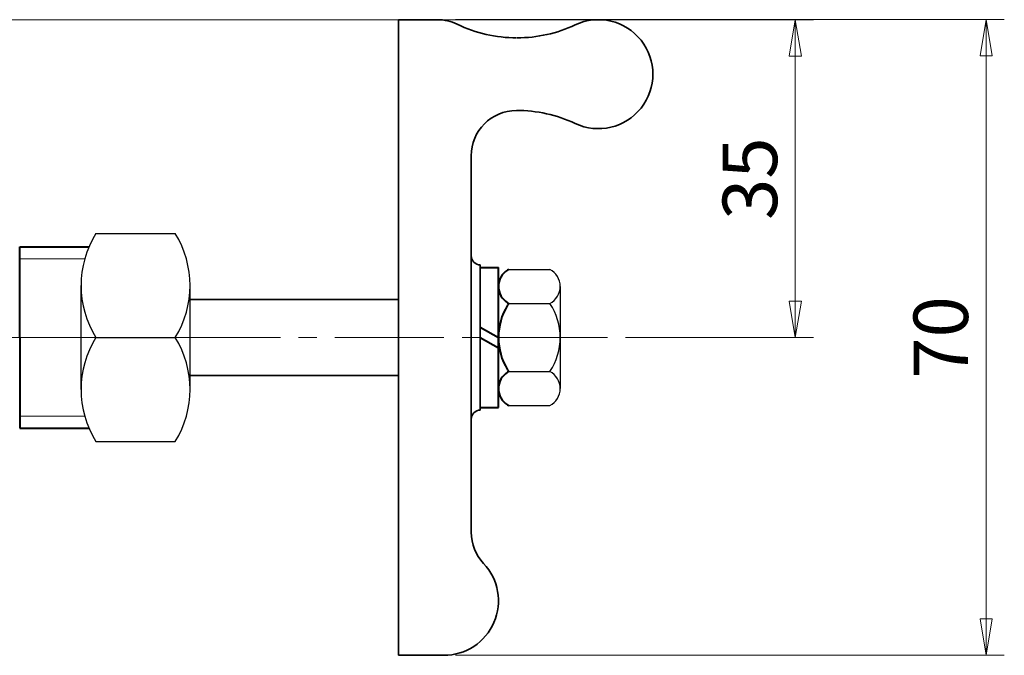
# Model space of a CAD drawing. Extents: x -408 to 77, y 1197 to 1595.
# Drawn here: x -138 to -30, y 1525 to 1595 of the extents above; entities that cross this region are included whole.
import ezdxf

# ---------------------------------------------------------------- set-up
doc = ezdxf.new("R2010")
doc.units = 0
doc.header["$LTSCALE"] = 2
doc.header["$MEASUREMENT"] = 0
doc.linetypes.add('CENTER2', pattern=[1.125, 0.75, -0.125, 0.125, -0.125])
doc.layers.get('0').update_dxf_attribs({"linetype": 'CONTINUOUS'})
for name, color, linetype, lineweight in [('BONNET', 221, 'CONTINUOUS', 40), ('CENTER', 4, 'CENTER2', 13), ('SCALE', 6, 'CONTINUOUS', 13), ('spindle', 140, 'CONTINUOUS', 35), ('ねじ類', 191, 'CONTINUOUS', 30), ('ハンドル903L', 4, 'CONTINUOUS', 15)]:
    doc.layers.add(name, color=color, linetype=linetype, lineweight=lineweight)
doc.styles.get("Standard").update_dxf_attribs({"font": 'simplex.shx', "bigfont": 'BIGFONT.shx'})
doc.dimstyles.get("Standard").update_dxf_attribs({"dimscale": 2, "dimtxt": 3, "dimasz": 2, "dimexe": 1, "dimexo": 1, "dimgap": 1, "dimtad": 1, "dimdsep": 46, "dimtxsty": 'STANDARD', "dimblk": 'CLOSED', "dimcen": 0.09, "dimclrd": 256, "dimclre": 256, "dimclrt": 2, "dimadec": 0, "dimazin": 2, "dimtfac": 1, "dimtmove": 0, "dimatfit": 3, "dimldrblk": 'CLOSED', "dimfxl": 1, "dimtolj": 1, "dimtzin": 0, "dimlwd": -1, "dimlwe": -1, "dimarcsym": 0})

# ---------------------------------------------------------------- blocks, each defined once
blk = doc.blocks.new('_Closed')
at = {"color": 0, "linetype": 'ByBlock', "lineweight": -2}
for p, q in [((-1, 0.167), (0, 0)), ((-1, 0.167), (-1, -0.167)), ((0, 0), (-1, -0.167)), ((0, 0), (-1, 0))]:
    blk.add_line(p, q, dxfattribs=at)
blk = doc.blocks.new('*D11')
at = {"layer": 'SCALE', "linetype": 'Continuous', "transparency": 16777216}
for p, q in [((-90.32, 1595.27), (-29.91, 1595.27)), ((-31.91, 1591.27), (-31.91, 1529.27)), ((-90.32, 1525.27), (-29.91, 1525.27))]:
    blk.add_line(p, q, dxfattribs=at)
at = {"layer": 'SCALE', "linetype": 'Continuous', "transparency": 16777216, "xscale": 4, "yscale": 4, "zscale": 4}
for p, rotation in [((-31.91, 1595.27), 90), ((-31.91, 1525.27), 270)]:
    blk.add_blockref('_Closed', p, dxfattribs=dict(at, rotation=rotation))
at = {"layer": 'SCALE', "color": 2, "linetype": 'Continuous', "transparency": 16777216, "insert": (-36.91, 1560.27), "char_height": 6, "attachment_point": 5, "rotation": 90}
blk.add_mtext('\\A1;70', dxfattribs=at)
blk = doc.blocks.new('*D14')
at = {"layer": 'SCALE', "linetype": 'Continuous', "transparency": 16777216}
for p, q in [((-170.01, 1595.26), (-50.92, 1595.26)), ((-52.92, 1564.26), (-52.92, 1591.26)), ((-71.61, 1560.26), (-50.92, 1560.26))]:
    blk.add_line(p, q, dxfattribs=at)
at = {"layer": 'SCALE', "linetype": 'Continuous', "transparency": 16777216, "xscale": 4, "yscale": 4, "zscale": 4}
for p, rotation in [((-52.92, 1595.26), 90), ((-52.92, 1560.26), 270)]:
    blk.add_blockref('_Closed', p, dxfattribs=dict(at, rotation=rotation))
at = {"layer": 'SCALE', "color": 2, "linetype": 'Continuous', "transparency": 16777216, "insert": (-57.92, 1577.76), "char_height": 6, "attachment_point": 5, "rotation": 90}
blk.add_mtext('\\A1;35', dxfattribs=at)

msp = doc.modelspace()

# ---------------------------------------------------------------- linework, layer by layer
at = {"layer": 'BONNET'}
for p, q in [((-138.314, 1560.264), (-138.314, 1570.264)), ((-138.314, 1570.264), (-130.681, 1570.264)), ((-138.314, 1560.264), (-138.314, 1550.264)), ((-138.314, 1550.264), (-130.681, 1550.264))]:
    msp.add_line(p, q, dxfattribs=at)
at = {"layer": 'BONNET', "color": 4, "lineweight": 5}
for p, q in [((-131.157, 1568.914), (-138.314, 1568.914)), ((-131.157, 1551.614), (-138.314, 1551.614))]:
    msp.add_line(p, q, dxfattribs=at)
at = {"layer": 'CENTER', "ltscale": 8}
msp.add_line((-73.606, 1560.264), (-349.189, 1560.264), dxfattribs=at)
at = {"layer": 'spindle', "ltscale": 0.5}
for p, q in [((-119.559, 1564.464), (-96.606, 1564.464)), ((-96.606, 1556.064), (-119.559, 1556.064))]:
    msp.add_line(p, q, dxfattribs=at)
at = {"layer": 'ねじ類'}
for p, q in [((-129.925, 1571.714), (-121.193, 1571.714)), ((-84.477, 1567.771), (-79.935, 1567.771)), ((-131.559, 1554.539), (-131.559, 1565.989)), ((-119.559, 1554.539), (-119.559, 1565.989)), ((-78.806, 1565.895), (-78.806, 1554.637)), ((-84.477, 1564.019), (-79.935, 1564.019)), ((-129.925, 1560.264), (-121.193, 1560.264)), ((-84.477, 1556.513), (-79.935, 1556.513)), ((-84.477, 1552.76), (-79.935, 1552.76)), ((-129.925, 1548.814), (-121.193, 1548.814))]:
    msp.add_line(p, q, dxfattribs=at)
for centre, radius, start, end in [((-120.714, 1565.989), 10.845, 148.13749, 211.86251), ((-130.404, 1565.989), 10.845, 328.13749, 31.86251), ((-80.93, 1565.895), 2.123, 297.91625, 62.08375), ((-85.606, 1560.266), 6.8, 326.50399, 33.49601), ((-120.714, 1554.539), 10.845, 148.13749, 211.86251), ((-130.404, 1554.539), 10.845, 328.13749, 31.86251), ((-80.93, 1554.637), 2.123, 297.91625, 62.08375)]:
    msp.add_arc(centre, radius, start, end, dxfattribs=at)
at = {"layer": 'ねじ類', "lineweight": 40}
for centre, radius, start, end in [((-83.483, 1565.895), 2.123, 117.91625, 121.94317), ((-83.483, 1565.895), 2.123, 238.05683, 242.08375), ((-78.806, 1560.266), 6.8, 146.50399, 148.53302), ((-78.806, 1560.266), 6.8, 211.46698, 213.49601), ((-83.483, 1554.637), 2.123, 117.91625, 121.94317), ((-83.483, 1554.637), 2.123, 238.05683, 242.08375)]:
    msp.add_arc(centre, radius, start, end, dxfattribs=at)
at = {"layer": 'ハンドル903L', "lineweight": 35, "ltscale": 0.3}
for p, q in [((-96.606, 1525.266), (-96.606, 1595.266)), ((-96.606, 1595.266), (-92.324, 1595.266)), ((-88.606, 1560.266), (-88.606, 1580.266)), ((-87.606, 1552.266), (-87.606, 1568.266)), ((-88.606, 1560.266), (-88.606, 1538.816)), ((-91.606, 1525.266), (-96.606, 1525.266))]:
    msp.add_line(p, q, dxfattribs=at)
at = {"layer": 'ハンドル903L', "lineweight": 40}
for p, q in [((-87.606, 1567.966), (-85.606, 1567.966)), ((-85.606, 1552.566), (-85.606, 1567.966)), ((-87.606, 1561.421), (-85.606, 1560.266)), ((-87.606, 1560.266), (-85.606, 1559.111)), ((-87.606, 1552.566), (-85.606, 1552.566))]:
    msp.add_line(p, q, dxfattribs=at)
at = {"layer": 'ハンドル903L', "lineweight": 35, "ltscale": 0.3}
for centre, radius, start, end in [((-92.324, 1590.266), 5, 64.15807, 90), ((-83.606, 1608.266), 15, 244.15807, 270), ((-83.55, 1608.266), 15, 270, 295.20877), ((-74.606, 1589.266), 6, 244.79123, 115.20877), ((-83.606, 1580.266), 5, 90.3193, 180), ((-83.55, 1570.266), 15, 64.79123, 90.3193), ((-87.606, 1569.266), 1, 180, 270), ((-87.606, 1551.266), 1, 90, 180), ((-83.606, 1538.816), 5, 180, 223.34176), ((-91.606, 1531.266), 6, 270, 43.34176)]:
    msp.add_arc(centre, radius, start, end, dxfattribs=at)
at = {"layer": 'ハンドル903L', "lineweight": 40}
for centre, radius, start, end in [((-83.483, 1565.895), 2.123, 121.94317, 238.05683), ((-78.806, 1560.266), 6.8, 148.53302, 211.46698), ((-83.483, 1554.637), 2.123, 121.94317, 238.05683)]:
    msp.add_arc(centre, radius, start, end, dxfattribs=at)

# ---------------------------------------------------------------- dimensions: what is measured, and where the dimension line sits
at = {"layer": 'SCALE', "linetype": 'Continuous'}
dim = msp.add_linear_dim(base=(-52.925, 1595.264), p1=(-73.606, 1560.264), p2=(-172.014, 1595.264), angle=90, dimstyle='Standard', dxfattribs=at)
dim.commit()
dim.dimension.update_dxf_attribs({"geometry": '*D14', "text_midpoint": (-57.925, 1577.764)})
dim = msp.add_linear_dim(base=(-31.913, 1525.266), p1=(-92.324, 1595.266), p2=(-92.324, 1525.266), angle=90, dimstyle='Standard', dxfattribs=at)
dim.commit()
dim.dimension.update_dxf_attribs({"geometry": '*D11', "text_midpoint": (-31.913, 1560.266), "dimtype": 160})

doc.saveas('drawing.dxf')
